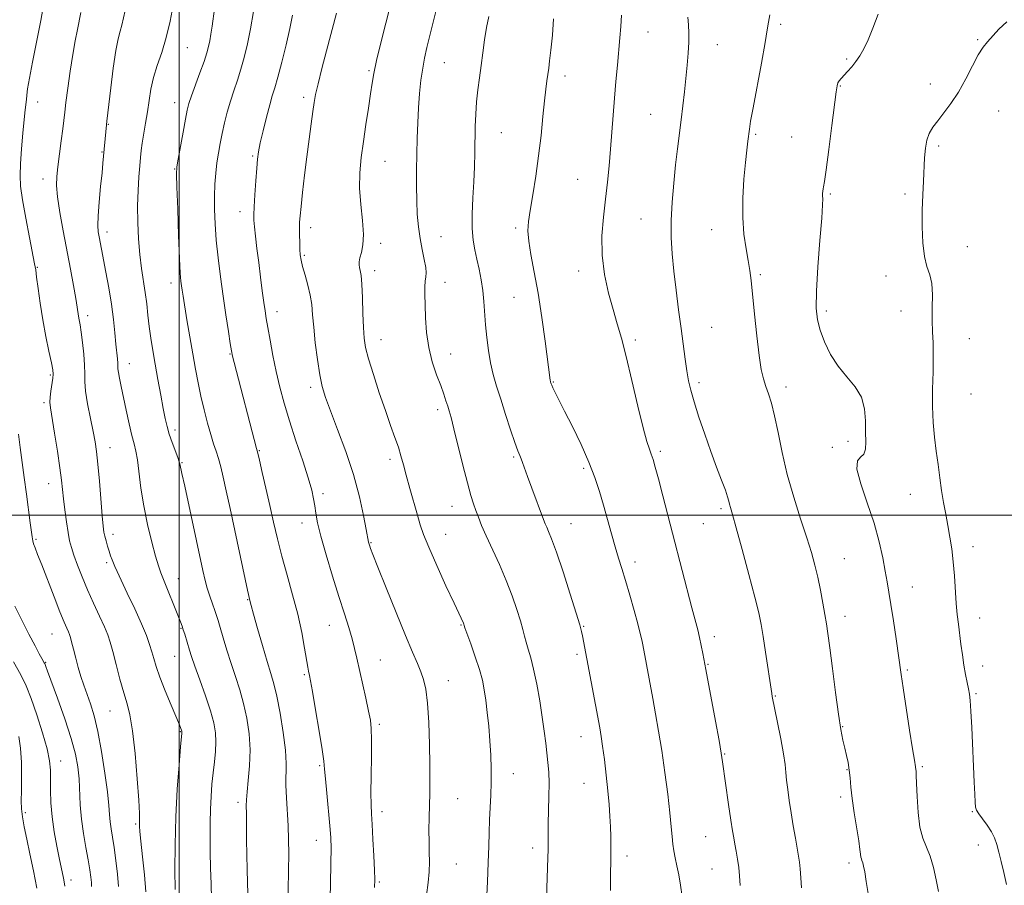
# Model space of a CAD drawing. Extents: x 2099800 to 2102700, y 292300 to 295200.
# Drawn here: x 2101452 to 2101748, y 293389 to 293649 of the extents above; entities that cross this region are included whole.
import ezdxf

# ---------------------------------------------------------------- set-up
doc = ezdxf.new("R2010")
doc.units = 0
doc.header["$MEASUREMENT"] = 0
for name, color, linetype, lineweight in [('CONTOUR INDEX', 41, 'Continuous', 13), ('CONTOUR INTERMEDIATE', 44, 'Continuous', 0), ('GRID LINE', 7, 'Continuous', 0), ('SPOT ELEVATION DTM', 2, 'Continuous', 13)]:
    doc.layers.add(name, color=color, linetype=linetype, lineweight=lineweight)

msp = doc.modelspace()

# ---------------------------------------------------------------- linework, layer by layer
at = {"layer": 'CONTOUR INDEX', "flags": 128}
for points, elevation in [([(2101483.806, 293651.682), (2101482.741, 293647.311), (2101482.23, 293645.528), (2101481.639, 293643.231), (2101480.955, 293639.641), (2101480.187, 293634.354), (2101479.437, 293628.446), (2101478.233, 293618.459), (2101478.11, 293617.333), (2101477.083, 293605.804), (2101476.793, 293602.912), (2101476.362, 293598.764), (2101475.91, 293594.116), (2101475.594, 293589.978), (2101475.528, 293587.101), (2101475.665, 293585.192), (2101475.914, 293583.694), (2101476.612, 293579.986), (2101477.967, 293573.022), (2101478.837, 293568.322), (2101479.634, 293563.451), (2101480.232, 293558.866), (2101480.656, 293554.796), (2101480.969, 293551.413), (2101481.405, 293546.974), (2101481.515, 293545.69), (2101481.597, 293543.987), (2101481.739, 293542.868), (2101482.059, 293541.132), (2101482.565, 293538.676), (2101484.076, 293531.534), (2101484.957, 293527.478), (2101485.771, 293523.96), (2101486.432, 293521.405), (2101486.967, 293519.226), (2101487.434, 293516.584), (2101488.491, 293508.115), (2101489.329, 293502.757), (2101490.484, 293497.148), (2101491.762, 293491.888), (2101492.905, 293487.634), (2101493.748, 293484.773), (2101494.499, 293482.61), (2101495.457, 293480.182), (2101499.604, 293469.933), (2101500.418, 293467.89), (2101500.889, 293466.636), (2101501.248, 293465.567), (2101501.677, 293464.212), (2101503.123, 293459.455), (2101503.747, 293457.5), (2101504.74, 293454.606), (2101506.217, 293450.458), (2101507.892, 293445.689), (2101509.383, 293441.169), (2101510.384, 293437.546), (2101510.911, 293434.592), (2101511.058, 293431.857), (2101510.924, 293428.97), (2101510.614, 293425.868), (2101510.233, 293422.568), (2101509.876, 293419.083), (2101509.584, 293415.418), (2101509.382, 293411.575), (2101509.288, 293407.547), (2101509.286, 293403.287), (2101509.347, 293398.742), (2101509.449, 293393.924), (2101509.584, 293389.117), (2101509.746, 293384.673)], 1070), ([(2101547.274, 293650.881), (2101544.314, 293639.585), (2101542.953, 293634.319), (2101541.792, 293629.704), (2101541.049, 293626.505), (2101540.591, 293624.066), (2101540.196, 293621.381), (2101539.688, 293617.662), (2101539.073, 293613.006), (2101538.402, 293607.732), (2101537.731, 293602.212), (2101537.126, 293597.032), (2101536.658, 293592.831), (2101536.374, 293590.021), (2101536.241, 293588.108), (2101536.202, 293586.369), (2101536.21, 293584.262), (2101536.251, 293581.979), (2101536.321, 293579.89), (2101536.432, 293578.23), (2101536.67, 293576.677), (2101537.135, 293574.77), (2101537.874, 293572.191), (2101538.717, 293569.185), (2101539.435, 293566.135), (2101539.872, 293563.279), (2101540.149, 293560.251), (2101540.46, 293556.537), (2101540.95, 293551.847), (2101541.586, 293546.799), (2101542.286, 293542.232), (2101543.027, 293538.675), (2101544.015, 293535.396), (2101545.513, 293531.352), (2101547.665, 293525.794), (2101550.127, 293519.157), (2101552.439, 293512.174), (2101554.227, 293505.546), (2101555.479, 293499.855), (2101556.275, 293495.653), (2101556.966, 293491.877), (2101557.049, 293491.563), (2101557.313, 293490.705), (2101557.563, 293489.967), (2101558.239, 293488.177), (2101559.728, 293484.396), (2101562.238, 293478.133), (2101565.257, 293470.686), (2101568.09, 293463.801), (2101570.197, 293458.815), (2101571.656, 293455.42), (2101572.697, 293452.902), (2101573.517, 293450.544), (2101574.17, 293447.638), (2101574.675, 293443.476), (2101575.05, 293437.667), (2101575.299, 293431.094), (2101575.422, 293424.957), (2101575.429, 293420.145), (2101575.359, 293416.309), (2101575.256, 293412.79), (2101575.166, 293409.087), (2101575.118, 293405.325), (2101575.142, 293401.787), (2101575.241, 293398.66), (2101575.311, 293395.762), (2101575.225, 293392.812), (2101574.894, 293389.573), (2101573.84, 293381.957)], 1080), ([(2101633.011, 293650.286), (2101632.86, 293646.911), (2101632.58, 293643.464), (2101631.802, 293635.258), (2101631.368, 293630.411), (2101630.936, 293625.315), (2101629.707, 293609.974), (2101629.28, 293605.058), (2101628.802, 293600.134), (2101628.238, 293595.033), (2101627.609, 293589.628), (2101627.166, 293583.97), (2101627.216, 293578.157), (2101627.959, 293572.325), (2101629.171, 293566.764), (2101630.518, 293561.8), (2101631.756, 293557.538), (2101632.992, 293553.175), (2101634.419, 293547.682), (2101636.148, 293540.481), (2101637.958, 293532.786), (2101639.543, 293526.258), (2101640.676, 293522.118), (2101641.444, 293519.809), (2101642.01, 293518.33), (2101642.538, 293516.757), (2101643.191, 293514.473), (2101644.135, 293510.938), (2101645.483, 293505.786), (2101654.221, 293472.1), (2101655.961, 293465.503), (2101656.509, 293463.246), (2101657.035, 293460.822), (2101657.515, 293458.45), (2101658.439, 293453.632), (2101661.318, 293438.097), (2101662.387, 293432.248), (2101663.049, 293428.483), (2101663.464, 293425.837), (2101665.266, 293413.032), (2101665.938, 293408.356), (2101666.421, 293405.137), (2101666.779, 293402.968), (2101667.122, 293401.107), (2101667.531, 293398.967), (2101667.959, 293396.563), (2101668.324, 293394.059), (2101668.567, 293391.53), (2101668.705, 293388.682)], 1090), ([(2101450.207, 293455.918), (2101452.339, 293452.032), (2101453.955, 293448.678), (2101455.482, 293444.871), (2101457.215, 293439.957), (2101458.934, 293434.59), (2101460.284, 293429.754), (2101461.014, 293426.148), (2101461.266, 293423.334), (2101461.284, 293420.588), (2101461.289, 293417.326), (2101461.415, 293413.517), (2101461.777, 293409.265), (2101462.434, 293404.753), (2101463.231, 293400.463), (2101463.957, 293396.951), (2101465.232, 293390.919), (2101465.45, 293389.724), (2101465.639, 293388.434)], 1060)]:
    msp.add_lwpolyline(points, dxfattribs=dict(at, elevation=elevation))
at = {"layer": 'CONTOUR INTERMEDIATE', "flags": 128}
for points, elevation in [([(2101460.543, 293660.776), (2101458.36, 293648.698), (2101457.11, 293642.201), (2101455.917, 293636.192), (2101454.979, 293631.368), (2101454.433, 293628.203), (2101454.174, 293626.282), (2101454.036, 293624.969), (2101453.658, 293621.808), (2101453.353, 293618.947), (2101452.963, 293614.809), (2101452.567, 293610.074), (2101452.264, 293605.658), (2101452.153, 293602.155), (2101452.329, 293598.873), (2101452.888, 293594.8), (2101453.858, 293589.325), (2101454.986, 293583.443), (2101456.526, 293575.592), (2101456.845, 293573.704), (2101457.135, 293571.569), (2101457.584, 293568.177), (2101458.216, 293563.734), (2101459.013, 293558.753), (2101459.934, 293553.751), (2101460.836, 293549.258), (2101461.556, 293545.804), (2101461.963, 293543.708), (2101462.081, 293542.416), (2101461.972, 293541.159), (2101461.396, 293537.312), (2101461.164, 293535.429), (2101461.117, 293533.957), (2101461.309, 293532.216), (2101462.515, 293524.674), (2101463.359, 293519.223), (2101464.099, 293514.206), (2101464.586, 293510.53), (2101464.908, 293507.711), (2101465.213, 293504.919), (2101465.613, 293501.56), (2101466.085, 293497.982), (2101466.571, 293494.771), (2101467.042, 293492.316), (2101467.598, 293490.234), (2101468.365, 293487.942), (2101469.443, 293484.992), (2101470.82, 293481.459), (2101472.453, 293477.553), (2101474.264, 293473.508), (2101476.035, 293469.681), (2101477.512, 293466.454), (2101478.53, 293464.019), (2101479.283, 293461.787), (2101480.054, 293458.977), (2101481.054, 293455.079), (2101482.198, 293450.664), (2101483.326, 293446.573), (2101484.315, 293443.298), (2101485.18, 293439.925), (2101485.974, 293435.189), (2101486.724, 293428.347), (2101487.369, 293420.751), (2101487.826, 293414.273), (2101488.043, 293410.309), (2101488.087, 293408.339), (2101488.058, 293407.369), (2101488.051, 293406.455), (2101488.154, 293404.872), (2101488.45, 293401.947), (2101488.972, 293397.319), (2101489.556, 293391.874), (2101489.989, 293386.811)], 1066), ([(2101511.306, 293657.528), (2101509.893, 293647.004), (2101509.536, 293644.589), (2101509.201, 293642.603), (2101508.837, 293640.859), (2101508.313, 293638.953), (2101507.477, 293636.421), (2101506.256, 293633.008), (2101503.714, 293626.031), (2101502.944, 293623.734), (2101502.422, 293621.727), (2101501.889, 293619.051), (2101501.163, 293615.104), (2101499.712, 293606.995), (2101499.347, 293604.676), (2101499.248, 293602.465), (2101499.343, 293598.603), (2101499.561, 293591.98), (2101499.837, 293584.104), (2101500.111, 293577.133), (2101500.336, 293572.699), (2101500.521, 293570.308), (2101500.692, 293568.938), (2101500.885, 293567.648), (2101501.175, 293565.826), (2101502.354, 293558.676), (2101503.206, 293553.595), (2101504.079, 293548.474), (2101504.882, 293543.911), (2101505.666, 293539.772), (2101506.514, 293535.746), (2101507.483, 293531.629), (2101508.505, 293527.663), (2101509.487, 293524.199), (2101510.354, 293521.468), (2101511.122, 293519.203), (2101511.824, 293517.018), (2101512.507, 293514.533), (2101513.259, 293511.401), (2101514.178, 293507.284), (2101515.322, 293502.01), (2101520.591, 293477.439), (2101521.393, 293473.949), (2101521.687, 293472.817), (2101522.385, 293470.281), (2101523.604, 293465.966), (2101525.094, 293460.787), (2101526.516, 293455.979), (2101527.618, 293452.388), (2101528.507, 293449.285), (2101529.382, 293445.549), (2101530.368, 293440.43), (2101531.305, 293434.664), (2101531.961, 293429.358), (2101532.187, 293425.307), (2101532.113, 293418.837), (2101532.256, 293415.068), (2101532.78, 293406.651), (2101532.933, 293402.535), (2101532.973, 293398.212), (2101532.918, 293393.218), (2101532.658, 293381.181)], 1074), ([(2101579.1, 293659.123), (2101574.535, 293640.541), (2101573.821, 293637.415), (2101573.245, 293634.341), (2101572.731, 293630.779), (2101572.289, 293626.752), (2101571.952, 293622.42), (2101571.737, 293617.921), (2101571.608, 293613.294), (2101571.427, 293603.736), (2101571.382, 293598.999), (2101571.435, 293594.52), (2101571.632, 293590.433), (2101571.983, 293586.681), (2101572.487, 293583.16), (2101573.114, 293579.824), (2101573.723, 293576.852), (2101574.145, 293574.482), (2101574.263, 293572.837), (2101574.172, 293571.595), (2101574.02, 293570.318), (2101573.928, 293568.619), (2101573.909, 293566.303), (2101573.953, 293563.224), (2101574.074, 293559.326), (2101574.392, 293554.911), (2101575.055, 293550.376), (2101576.138, 293546.075), (2101577.43, 293542.209), (2101578.651, 293538.939), (2101579.582, 293536.37), (2101580.254, 293534.381), (2101580.764, 293532.794), (2101581.218, 293531.332), (2101581.784, 293529.316), (2101582.642, 293525.969), (2101585.342, 293514.99), (2101586.695, 293509.679), (2101587.744, 293505.933), (2101588.552, 293503.41), (2101589.256, 293501.431), (2101589.997, 293499.383), (2101590.954, 293496.921), (2101592.312, 293493.765), (2101596.309, 293485.154), (2101598.399, 293480.374), (2101600.18, 293475.779), (2101601.596, 293471.642), (2101602.64, 293468.214), (2101603.338, 293465.639), (2101603.843, 293463.628), (2101604.338, 293461.789), (2101604.97, 293459.74), (2101605.74, 293457.147), (2101606.612, 293453.688), (2101607.542, 293449.207), (2101608.445, 293444.195), (2101609.227, 293439.309), (2101609.822, 293435.07), (2101610.266, 293431.473), (2101610.93, 293425.595), (2101611.164, 293422.755), (2101611.273, 293419.439), (2101611.231, 293415.403), (2101610.987, 293407.171), (2101610.948, 293401.605), (2101610.945, 293399.399), (2101610.891, 293397.067), (2101610.445, 293384.773)], 1084), ([(2101470.395, 293651.062), (2101469.4, 293645.982), (2101468.763, 293642.617), (2101468.04, 293638.447), (2101467.266, 293633.476), (2101466.533, 293628.401), (2101465.949, 293624.094), (2101465.578, 293621.117), (2101465.005, 293616.184), (2101464.548, 293612.575), (2101463.528, 293604.707), (2101463.2, 293601.766), (2101463.134, 293599.053), (2101463.432, 293595.681), (2101464.147, 293591.016), (2101465.145, 293585.428), (2101467.294, 293573.93), (2101468.196, 293569.009), (2101468.885, 293565.143), (2101469.323, 293562.559), (2101469.766, 293559.789), (2101469.963, 293558.682), (2101470.21, 293557.221), (2101470.533, 293555.027), (2101470.931, 293551.902), (2101471.309, 293548.356), (2101471.547, 293545.075), (2101471.586, 293542.51), (2101471.607, 293540.16), (2101471.851, 293537.292), (2101472.476, 293533.424), (2101473.316, 293529.105), (2101474.122, 293525.137), (2101474.708, 293522.026), (2101475.138, 293519.092), (2101475.539, 293515.356), (2101476.004, 293510.218), (2101476.889, 293499.766), (2101477.169, 293496.688), (2101477.388, 293494.91), (2101477.64, 293493.641), (2101477.997, 293492.242), (2101478.437, 293490.708), (2101478.915, 293489.186), (2101479.392, 293487.801), (2101479.844, 293486.578), (2101480.256, 293485.516), (2101480.664, 293484.514), (2101481.314, 293483.05), (2101482.508, 293480.502), (2101484.41, 293476.514), (2101486.638, 293471.791), (2101488.678, 293467.304), (2101490.132, 293463.804), (2101491.089, 293461.144), (2101491.757, 293458.957), (2101492.347, 293456.866), (2101493.087, 293454.457), (2101494.206, 293451.305), (2101495.823, 293447.213), (2101497.613, 293442.884), (2101500.079, 293436.988), (2101500.531, 293435.859), (2101500.709, 293435.368), (2101500.793, 293435.096), (2101500.832, 293434.919), (2101500.841, 293434.784), (2101500.821, 293434.497), (2101500.445, 293430.303), (2101499.98, 293424.893), (2101499.445, 293417.624), (2101499.007, 293409.338), (2101498.789, 293400.901), (2101498.744, 293393.287), (2101498.782, 293387.492)], 1068), ([(2101498.197, 293653.339), (2101497.247, 293648.519), (2101496.075, 293643.547), (2101494.749, 293639.104), (2101493.431, 293635.171), (2101492.307, 293631.554), (2101491.507, 293628.079), (2101490.935, 293624.665), (2101490.438, 293621.253), (2101489.901, 293617.834), (2101488.915, 293611.832), (2101488.6, 293609.617), (2101488.372, 293607.543), (2101488.154, 293605.054), (2101487.895, 293601.721), (2101487.654, 293597.627), (2101487.516, 293592.986), (2101487.55, 293588.027), (2101487.763, 293583.046), (2101488.146, 293578.356), (2101488.674, 293574.187), (2101489.808, 293566.936), (2101490.242, 293563.516), (2101490.614, 293560.118), (2101491.007, 293556.705), (2101491.491, 293553.215), (2101492.085, 293549.489), (2101492.798, 293545.346), (2101493.618, 293540.731), (2101494.457, 293536.112), (2101495.205, 293532.083), (2101495.798, 293529.052), (2101496.35, 293526.668), (2101497.018, 293524.394), (2101497.896, 293521.854), (2101499.59, 293517.303), (2101500.024, 293516.067), (2101500.215, 293515.41), (2101500.852, 293512.557), (2101501.686, 293508.738), (2101507.129, 293483.348), (2101507.828, 293480.319), (2101508.464, 293478.005), (2101509.218, 293475.666), (2101510.018, 293473.368), (2101510.726, 293471.38), (2101511.257, 293469.83), (2101511.739, 293468.292), (2101512.352, 293466.203), (2101513.231, 293463.164), (2101514.339, 293459.43), (2101515.591, 293455.421), (2101516.906, 293451.461), (2101518.198, 293447.492), (2101519.382, 293443.359), (2101520.37, 293438.947), (2101521.062, 293434.297), (2101521.354, 293429.49), (2101521.203, 293424.674), (2101520.803, 293420.276), (2101520.405, 293416.789), (2101520.204, 293414.468), (2101520.169, 293412.614), (2101520.208, 293410.29), (2101520.251, 293406.809), (2101520.294, 293402.486), (2101520.351, 293397.885), (2101520.432, 293393.505), (2101520.533, 293389.577), (2101520.646, 293386.266)], 1072), ([(2101522.386, 293651.381), (2101521.502, 293646.237), (2101520.566, 293641.644), (2101519.588, 293637.626), (2101518.565, 293634.043), (2101517.502, 293630.75), (2101516.437, 293627.6), (2101515.416, 293624.446), (2101514.479, 293621.186), (2101513.642, 293617.903), (2101512.915, 293614.725), (2101512.303, 293611.737), (2101511.794, 293608.845), (2101511.37, 293605.914), (2101511.02, 293602.819), (2101510.763, 293599.494), (2101510.623, 293595.883), (2101510.627, 293591.929), (2101510.797, 293587.558), (2101511.157, 293582.695), (2101511.714, 293577.316), (2101512.424, 293571.604), (2101513.225, 293565.798), (2101514.052, 293560.186), (2101514.807, 293555.259), (2101515.388, 293551.56), (2101515.747, 293549.359), (2101516.056, 293547.838), (2101516.539, 293545.906), (2101523.284, 293520.047), (2101523.64, 293518.634), (2101524.145, 293516.515), (2101524.999, 293512.861), (2101526.102, 293508.085), (2101527.277, 293502.905), (2101528.4, 293497.875), (2101529.558, 293492.881), (2101530.889, 293487.641), (2101532.47, 293481.97), (2101534.135, 293476.068), (2101535.658, 293470.231), (2101536.857, 293464.771), (2101537.734, 293460.058), (2101538.709, 293454.268), (2101538.929, 293453.084), (2101539.209, 293451.751), (2101539.494, 293450.217), (2101540.071, 293446.937), (2101541.015, 293441.456), (2101542.093, 293435.077), (2101542.995, 293429.536), (2101543.504, 293426.034), (2101543.761, 293423.603), (2101544.001, 293420.737), (2101544.397, 293416.378), (2101545.305, 293406.585), (2101545.576, 293403.095), (2101545.686, 293399.839), (2101545.658, 293395.434), (2101545.518, 293389), (2101545.305, 293381.677)], 1076), ([(2101563.482, 293653.02), (2101562.176, 293647.907), (2101560.687, 293641.99), (2101559.396, 293636.64), (2101558.577, 293632.818), (2101558.067, 293629.846), (2101557.594, 293626.635), (2101556.952, 293622.379), (2101556.19, 293617.4), (2101555.422, 293612.298), (2101554.764, 293607.529), (2101554.341, 293602.953), (2101554.278, 293598.283), (2101554.623, 293593.365), (2101555.11, 293588.57), (2101555.396, 293584.399), (2101555.24, 293581.234), (2101554.811, 293578.959), (2101554.381, 293577.34), (2101554.168, 293576.154), (2101554.158, 293575.233), (2101554.286, 293574.426), (2101554.486, 293573.515), (2101554.715, 293572.019), (2101554.935, 293569.39), (2101555.117, 293565.346), (2101555.272, 293560.665), (2101555.425, 293556.387), (2101555.629, 293553.207), (2101556.067, 293550.435), (2101556.95, 293547.036), (2101558.404, 293542.297), (2101560.199, 293536.804), (2101562.017, 293531.464), (2101563.596, 293526.999), (2101564.893, 293523.382), (2101565.919, 293520.401), (2101566.714, 293517.799), (2101567.442, 293515.147), (2101568.292, 293511.975), (2101569.388, 293508.01), (2101571.656, 293499.984), (2101572.507, 293497.064), (2101573.485, 293494.228), (2101575.053, 293490.391), (2101577.479, 293484.898), (2101580.251, 293478.795), (2101582.663, 293473.558), (2101585.472, 293467.52), (2101585.576, 293467.25), (2101585.696, 293466.867), (2101585.944, 293466.159), (2101587.699, 293461.3), (2101589.06, 293457.419), (2101590.312, 293453.576), (2101591.193, 293450.361), (2101591.78, 293447.471), (2101592.233, 293444.378), (2101592.679, 293440.688), (2101593.103, 293436.536), (2101593.455, 293432.192), (2101593.693, 293427.886), (2101593.813, 293423.698), (2101593.815, 293419.671), (2101593.711, 293415.828), (2101593.379, 293408.416), (2101593.245, 293404.634), (2101593.114, 293400.46), (2101592.94, 293395.555), (2101592.691, 293389.781), (2101592.396, 293383.806)], 1082), ([(2101534.114, 293650.285), (2101533.291, 293646.284), (2101532.143, 293641.365), (2101530.844, 293636.167), (2101529.653, 293631.664), (2101528.752, 293628.508), (2101528.013, 293626.047), (2101527.228, 293623.307), (2101526.258, 293619.617), (2101525.244, 293615.524), (2101524.395, 293611.88), (2101523.859, 293609.244), (2101523.551, 293607.013), (2101523.321, 293604.29), (2101523.059, 293600.493), (2101522.791, 293596.294), (2101522.578, 293592.683), (2101522.474, 293590.33), (2101522.499, 293588.645), (2101522.666, 293586.72), (2101522.979, 293583.853), (2101523.41, 293580.153), (2101523.922, 293575.938), (2101524.476, 293571.542), (2101525.014, 293567.389), (2101525.476, 293563.921), (2101525.835, 293561.373), (2101526.184, 293559.141), (2101526.649, 293556.412), (2101527.326, 293552.596), (2101528.188, 293548.003), (2101529.179, 293543.167), (2101530.271, 293538.466), (2101531.559, 293533.662), (2101533.168, 293528.363), (2101535.138, 293522.384), (2101537.159, 293516.379), (2101538.839, 293511.209), (2101539.889, 293507.492), (2101540.45, 293504.877), (2101540.765, 293502.766), (2101541.078, 293500.571), (2101541.621, 293497.722), (2101542.622, 293493.656), (2101544.216, 293488.069), (2101546.147, 293481.698), (2101548.068, 293475.536), (2101549.691, 293470.377), (2101550.989, 293466.206), (2101551.997, 293462.805), (2101552.772, 293459.904), (2101553.457, 293457.02), (2101556.135, 293444.943), (2101556.97, 293441.104), (2101557.509, 293438.369), (2101557.783, 293435.895), (2101557.865, 293432.499), (2101557.829, 293427.428), (2101557.746, 293421.633), (2101557.69, 293416.494), (2101557.717, 293412.953), (2101557.832, 293410.211), (2101558.022, 293407.03), (2101558.27, 293402.575), (2101558.523, 293397.612), (2101558.72, 293393.309), (2101558.805, 293390.423), (2101558.729, 293388.061)], 1078), ([(2101593.169, 293649.952), (2101592.463, 293646.601), (2101591.856, 293642.906), (2101591.32, 293639.011), (2101590.807, 293635.132), (2101590.287, 293631.43), (2101589.804, 293627.846), (2101589.424, 293624.261), (2101589.19, 293620.58), (2101589.063, 293616.795), (2101588.9, 293608.93), (2101588.777, 293604.739), (2101588.587, 293600.22), (2101588.331, 293595.35), (2101588.126, 293590.509), (2101588.118, 293586.175), (2101588.407, 293582.678), (2101588.927, 293579.742), (2101589.564, 293576.945), (2101590.216, 293573.95), (2101590.812, 293570.767), (2101591.292, 293567.494), (2101591.619, 293564.198), (2101592.136, 293557.23), (2101592.511, 293553.411), (2101593.018, 293549.522), (2101593.668, 293545.784), (2101594.476, 293542.315), (2101595.479, 293538.813), (2101596.717, 293534.873), (2101598.183, 293530.29), (2101599.68, 293525.676), (2101600.959, 293521.845), (2101601.842, 293519.378), (2101602.418, 293517.928), (2101602.842, 293516.91), (2101603.272, 293515.781), (2101604.787, 293511.618), (2101606.107, 293508.064), (2101609.622, 293498.662), (2101610.113, 293497.381), (2101610.532, 293496.397), (2101611.108, 293495.113), (2101612.025, 293492.843), (2101613.456, 293488.881), (2101615.458, 293482.915), (2101617.623, 293476.232), (2101619.431, 293470.514), (2101620.498, 293466.99), (2101621.008, 293465.07), (2101621.287, 293463.708), (2101626.492, 293436.019), (2101626.937, 293433.409), (2101627.363, 293430.514), (2101627.894, 293426.522), (2101628.467, 293421.835), (2101628.97, 293417.154), (2101629.318, 293413.039), (2101629.538, 293409.477), (2101629.681, 293406.31), (2101629.788, 293403.378), (2101629.85, 293400.508), (2101629.846, 293397.523), (2101629.702, 293390.819), (2101629.718, 293387.18)], 1086), ([(2101612.635, 293649.204), (2101612.241, 293644.249), (2101611.78, 293639.829), (2101611.423, 293636.614), (2101611.154, 293634.331), (2101610.908, 293632.468), (2101610.63, 293630.525), (2101610.298, 293628.044), (2101609.898, 293624.578), (2101609.416, 293619.835), (2101608.827, 293614.147), (2101608.102, 293607.997), (2101607.244, 293601.873), (2101606.363, 293596.255), (2101605.599, 293591.627), (2101605.079, 293588.245), (2101604.894, 293585.459), (2101605.123, 293582.392), (2101605.802, 293578.317), (2101606.8, 293573.095), (2101607.944, 293566.733), (2101609.069, 293559.448), (2101610.061, 293552.282), (2101611.579, 293540.569), (2101611.641, 293540.204), (2101611.698, 293539.964), (2101611.758, 293539.765), (2101611.845, 293539.514), (2101612.035, 293539.061), (2101612.418, 293538.247), (2101613.095, 293536.883), (2101615.917, 293531.308), (2101618.265, 293526.638), (2101620.872, 293521.265), (2101623.254, 293515.967), (2101625.05, 293511.327), (2101626.402, 293507.143), (2101627.581, 293503.017), (2101628.795, 293498.678), (2101630.015, 293494.362), (2101631.154, 293490.436), (2101632.162, 293487.105), (2101633.143, 293483.935), (2101634.238, 293480.332), (2101635.528, 293475.936), (2101636.842, 293471.322), (2101637.948, 293467.299), (2101638.677, 293464.459), (2101639.115, 293462.535), (2101639.412, 293461.043), (2101642.45, 293444.915), (2101643.3, 293440.305), (2101644.21, 293435.11), (2101645.152, 293429.21), (2101646.089, 293422.648), (2101646.936, 293416.116), (2101647.596, 293410.466), (2101648.009, 293406.32), (2101648.263, 293403.381), (2101648.481, 293401.12), (2101648.769, 293399.064), (2101649.155, 293396.963), (2101649.646, 293394.62), (2101650.232, 293391.882), (2101650.813, 293388.761), (2101651.273, 293385.311)], 1088), ([(2101653, 293649.728), (2101653.154, 293647.393), (2101653.261, 293644.932), (2101653.254, 293642.148), (2101653.085, 293638.897), (2101652.782, 293635.247), (2101652.39, 293631.317), (2101651.948, 293627.219), (2101651.468, 293623.029), (2101650.958, 293618.813), (2101649.868, 293610.157), (2101649.303, 293605.285), (2101648.749, 293599.839), (2101648.29, 293594.131), (2101648.021, 293588.585), (2101648.02, 293583.485), (2101648.277, 293578.551), (2101648.762, 293573.365), (2101649.433, 293567.655), (2101650.195, 293561.744), (2101650.94, 293556.106), (2101652.144, 293546.885), (2101652.653, 293543.354), (2101653.172, 293540.419), (2101653.851, 293537.532), (2101654.863, 293534.038), (2101656.317, 293529.498), (2101658.069, 293524.317), (2101659.912, 293519.116), (2101661.652, 293514.437), (2101663.146, 293510.519), (2101664.267, 293507.525), (2101664.939, 293505.531), (2101665.296, 293504.251), (2101665.527, 293503.316), (2101665.826, 293502.253), (2101666.422, 293500.197), (2101667.551, 293496.18), (2101669.323, 293489.707), (2101671.354, 293482.147), (2101673.136, 293475.343), (2101674.299, 293470.601), (2101675.021, 293467.099), (2101675.621, 293463.485), (2101676.337, 293458.823), (2101678.222, 293446.368), (2101678.389, 293445.484), (2101679.989, 293437.642), (2101680.967, 293432.719), (2101681.793, 293428.218), (2101682.267, 293425.002), (2101682.507, 293422.633), (2101682.711, 293420.352), (2101683.037, 293417.549), (2101683.498, 293414.218), (2101684.066, 293410.505), (2101684.705, 293406.6), (2101685.342, 293402.876), (2101686.3, 293397.48), (2101686.584, 293395.637), (2101686.791, 293393.632), (2101686.966, 293391.019), (2101687.154, 293387.931)], 1092), ([(2101677.695, 293650.392), (2101677.225, 293648.173), (2101676.853, 293645.853), (2101676.223, 293642.045), (2101675.105, 293635.902), (2101672.589, 293622.458), (2101671.869, 293618.408), (2101671.5, 293616.054), (2101671.027, 293612.418), (2101670.71, 293609.748), (2101670.316, 293605.995), (2101669.868, 293600.981), (2101669.528, 293595.251), (2101669.492, 293589.529), (2101669.88, 293584.422), (2101670.52, 293580.073), (2101671.163, 293576.504), (2101671.63, 293573.578), (2101672.001, 293570.5), (2101673.009, 293560.45), (2101673.703, 293553.889), (2101674.416, 293548), (2101675.083, 293543.806), (2101675.739, 293540.945), (2101676.444, 293538.71), (2101677.244, 293536.437), (2101678.135, 293533.643), (2101679.094, 293529.888), (2101680.13, 293524.874), (2101681.354, 293518.854), (2101682.906, 293512.223), (2101684.845, 293505.397), (2101686.912, 293498.885), (2101688.769, 293493.215), (2101690.163, 293488.726), (2101691.192, 293484.99), (2101692.04, 293481.383), (2101692.847, 293477.47), (2101693.592, 293473.548), (2101694.209, 293470.099), (2101694.669, 293467.335), (2101695.098, 293464.389), (2101695.657, 293460.124), (2101696.454, 293453.852), (2101697.382, 293446.684), (2101698.281, 293440.181), (2101699.028, 293435.523), (2101699.646, 293432.369), (2101700.2, 293429.994), (2101700.731, 293427.787), (2101701.202, 293425.593), (2101701.56, 293423.366), (2101701.783, 293421.016), (2101702.001, 293418.267), (2101702.376, 293414.798), (2101703.009, 293410.48), (2101704.381, 293402.105), (2101704.748, 293399.531), (2101704.921, 293398.036), (2101705.029, 293397.199), (2101705.176, 293396.64), (2101705.369, 293396.132), (2101705.591, 293395.488), (2101705.84, 293394.484), (2101706.173, 293392.744), (2101706.666, 293389.853), (2101707.353, 293385.627)], 1094), ([(2101710.243, 293650.61), (2101708.587, 293646.403), (2101707.194, 293642.909), (2101705.947, 293640.214), (2101704.759, 293638.129), (2101703.55, 293636.394), (2101702.276, 293634.807), (2101701.031, 293633.387), (2101699.112, 293631.313), (2101698.524, 293630.605), (2101698.134, 293629.955), (2101697.876, 293629.098), (2101697.597, 293627.221), (2101696.337, 293617.102), (2101695.422, 293609.91), (2101694.614, 293603.801), (2101694.095, 293600.258), (2101693.817, 293598.706), (2101693.672, 293598.056), (2101693.575, 293597.415), (2101693.516, 293596.68), (2101693.509, 293595.944), (2101693.542, 293595.102), (2101693.501, 293593.246), (2101693.252, 293589.267), (2101692.722, 293582.57), (2101692.103, 293574.606), (2101691.65, 293567.341), (2101691.583, 293562.228), (2101691.961, 293558.676), (2101692.806, 293555.58), (2101694.133, 293552.088), (2101695.93, 293548.345), (2101698.175, 293544.745), (2101700.768, 293541.561), (2101703.277, 293538.576), (2101705.187, 293535.451), (2101706.141, 293531.96), (2101706.412, 293528.342), (2101706.426, 293524.949), (2101706.493, 293522.087), (2101706.437, 293519.87), (2101705.964, 293518.367), (2101704.955, 293517.462), (2101703.99, 293516.304), (2101703.828, 293513.859), (2101704.976, 293509.43), (2101706.944, 293503.67), (2101708.992, 293497.568), (2101710.534, 293491.968), (2101711.587, 293487.12), (2101712.32, 293483.13), (2101712.893, 293479.944), (2101713.43, 293476.893), (2101714.044, 293473.149), (2101714.805, 293468.21), (2101715.603, 293462.861), (2101717.18, 293452.052), (2101717.774, 293448.076), (2101719.703, 293435.396), (2101720.585, 293429.701)], 1096), ([(2101748.935, 293648.316), (2101746.552, 293646.086), (2101743.108, 293642.294), (2101741.784, 293640.652), (2101740.358, 293638.391), (2101738.608, 293635.081), (2101736.577, 293631.143), (2101734.38, 293627.208), (2101732.135, 293623.792), (2101729.998, 293620.939), (2101728.132, 293618.576), (2101726.665, 293616.595), (2101725.59, 293614.743), (2101724.864, 293612.727)], 1098), ([(2101724.864, 293612.727), (2101724.434, 293610.308), (2101724.19, 293607.445), (2101723.817, 293600.422), (2101723.626, 293596.264), (2101723.498, 293591.664), (2101723.494, 293586.713), (2101723.688, 293581.895), (2101724.155, 293577.792), (2101724.911, 293574.765), (2101725.736, 293572.289), (2101726.351, 293569.616), (2101726.562, 293566.208), (2101726.52, 293562.358), (2101726.463, 293558.563), (2101726.561, 293555.153), (2101726.73, 293551.767), (2101726.823, 293547.873), (2101726.742, 293543.116), (2101726.607, 293537.853), (2101726.588, 293532.619), (2101726.811, 293527.829), (2101727.223, 293523.435), (2101727.725, 293519.267), (2101728.237, 293515.193), (2101728.761, 293511.225), (2101729.318, 293507.407), (2101729.92, 293503.77), (2101730.549, 293500.269), (2101731.181, 293496.845), (2101731.788, 293493.422), (2101732.34, 293489.855), (2101732.804, 293485.983), (2101733.162, 293481.742), (2101733.725, 293473.479), (2101734.025, 293470.138), (2101734.359, 293467.192), (2101735.127, 293461.175), (2101735.562, 293457.968), (2101736.035, 293454.886), (2101736.538, 293452.117), (2101737.023, 293449.737), (2101737.431, 293447.797), (2101737.725, 293446.196), (2101737.944, 293444.235), (2101738.152, 293441.065), (2101738.394, 293436.159), (2101739.126, 293419.754), (2101739.302, 293416.158), (2101739.433, 293413.69), (2101739.551, 293412.222), (2101739.833, 293411.265), (2101740.492, 293410.235), (2101741.647, 293408.696), (2101743.039, 293406.792), (2101744.318, 293404.813), (2101745.225, 293402.954), (2101745.876, 293401.023), (2101746.482, 293398.735), (2101747.205, 293395.881), (2101748.017, 293392.576), (2101748.845, 293389.013)], 1098), ([(2101451.653, 293524.318), (2101452.154, 293520.352), (2101453.397, 293511.367), (2101454.072, 293506.314), (2101455.201, 293497.672), (2101455.776, 293493.5), (2101455.843, 293492.923), (2101455.961, 293492.239), (2101456.205, 293491.362), (2101456.659, 293490.144), (2101457.442, 293488.191), (2101458.685, 293485.048), (2101462.376, 293475.454), (2101464.126, 293470.958), (2101465.378, 293467.878), (2101466.182, 293466.018), (2101466.676, 293464.92), (2101466.999, 293464.137), (2101467.279, 293463.256), (2101467.645, 293461.87), (2101468.192, 293459.708), (2101468.887, 293457.015), (2101469.665, 293454.172), (2101470.476, 293451.47), (2101471.333, 293448.854), (2101473.29, 293443.265), (2101474.387, 293439.681), (2101475.523, 293434.964), (2101476.653, 293428.92), (2101477.659, 293422.462), (2101478.409, 293416.777), (2101478.824, 293412.743), (2101479.032, 293409.993), (2101479.212, 293407.85), (2101479.511, 293405.702), (2101479.927, 293403.197), (2101480.427, 293400.052), (2101480.965, 293396.147), (2101481.449, 293392.026), (2101481.779, 293388.399)], 1064), ([(2101450.528, 293472.611), (2101452.636, 293468.402), (2101454.798, 293464.205), (2101456.655, 293460.668), (2101457.94, 293458.278), (2101458.724, 293456.864), (2101459.414, 293455.653), (2101459.555, 293455.369), (2101459.665, 293455.084), (2101459.854, 293454.548), (2101460.37, 293453.118), (2101463.378, 293444.954), (2101465.587, 293438.784), (2101467.558, 293432.845), (2101468.856, 293428.117), (2101469.565, 293424.295), (2101469.904, 293420.751), (2101470.259, 293412.914), (2101470.604, 293408.639), (2101471.215, 293404.257), (2101471.963, 293400.05), (2101472.661, 293396.341), (2101473.162, 293393.381), (2101473.47, 293391.142), (2101473.625, 293389.519), (2101473.679, 293388.316)], 1062), ([(2101451.794, 293433.444), (2101452.307, 293429.924), (2101452.534, 293425.63), (2101452.574, 293421.099), (2101452.533, 293417.081), (2101452.516, 293414.094), (2101452.607, 293411.722), (2101452.885, 293409.313), (2101453.411, 293406.322), (2101454.162, 293402.62), (2101455.094, 293398.184), (2101456.145, 293393.09), (2101457.174, 293387.816)], 1058), ([(2101720.585, 293429.701), (2101721.121, 293426.35), (2101721.461, 293424.385), (2101721.5, 293424.097), (2101721.621, 293422.997), (2101721.706, 293421.817), (2101721.811, 293419.377), (2101721.953, 293415.372), (2101722.232, 293410.614), (2101722.771, 293406.196), (2101723.644, 293402.897), (2101725.839, 293397.5), (2101726.842, 293394.08), (2101727.698, 293390.341), (2101728.399, 293386.849)], 1096)]:
    msp.add_lwpolyline(points, dxfattribs=dict(at, elevation=elevation))
at = {"layer": 'GRID LINE', "flags": 128}
for points in [[(2101500, 292500), (2101500, 295000)], [(2102500, 293500), (2100000, 293500)]]:
    msp.add_lwpolyline(points, dxfattribs=at)
at = {"layer": 'SPOT ELEVATION DTM'}
for p in [(2101640.96, 293645.22, 1090.8), (2101680.95, 293647.6, 1094.3), (2101740.16, 293642.96, 1097.9), (2101502.42, 293640.5, 1072.9), (2101661.9, 293641.4, 1092.8), (2101700.74, 293637.14, 1095.8), (2101557.06, 293633.58, 1081.8), (2101579.78, 293635.98, 1084.9), (2101616, 293632.06, 1088.5), (2101698.9, 293629.03, 1096.1), (2101725.9, 293629.63, 1097.5), (2101537.47, 293625.6, 1079.6), (2101457.41, 293624.21, 1066.7), (2101498.64, 293623.98, 1073.3), (2101746.45, 293621.53, 1098.7), (2101641.83, 293620.48, 1091.1), (2101478.74, 293617.48, 1070.1), (2101596.86, 293614.99, 1086.9), (2101673.4, 293614.53, 1094.2), (2101684.26, 293613.69, 1094.9), (2101728.43, 293610.94, 1098.3), (2101476.82, 293609.19, 1069.9), (2101522.13, 293607.97, 1077.8), (2101498.6, 293604.09, 1073.9), (2101561.93, 293606.32, 1082.9), (2101459.01, 293601.09, 1067.4), (2101619.83, 293600.93, 1089.1), (2101695.88, 293596.54, 1096.2), (2101718.31, 293596.58, 1097.6), (2101518.28, 293591.26, 1077.4), (2101638.92, 293588.99, 1091.1), (2101539.58, 293586.41, 1080.5), (2101601.23, 293586.28, 1087.7), (2101660.11, 293585.85, 1093.3), (2101478.26, 293585.12, 1070.5), (2101578.79, 293583.67, 1084.9), (2101560.65, 293581.72, 1082.4), (2101737.08, 293580.67, 1099.1), (2101537.67, 293578.1, 1080.2), (2101457.32, 293574.45, 1066.1), (2101558.77, 293573.48, 1082.5), (2101620.15, 293573.36, 1089.5), (2101674.79, 293572.28, 1094.2), (2101712.63, 293571.9, 1097.1), (2101497.55, 293569.78, 1073.5), (2101579.94, 293570.04, 1084.6), (2101600.69, 293565.47, 1087.1), (2101472.46, 293560, 1068.5), (2101529.43, 293561.22, 1078.6), (2101694.62, 293561.36, 1096.4), (2101717.09, 293561.39, 1096.9), (2101660.13, 293556.51, 1093.1), (2101560.74, 293552.78, 1082.7), (2101637.21, 293552.64, 1090.3), (2101737.64, 293553.07, 1099.4), (2101515.28, 293548.43, 1075.9), (2101581.63, 293548.45, 1084.7), (2101485.05, 293545.52, 1070.7), (2101461.25, 293542.12, 1065.8), (2101539.58, 293538.39, 1079.6), (2101612.51, 293540.01, 1088.1), (2101656.31, 293539.87, 1092.4), (2101682.52, 293538.51, 1094.5), (2101738.15, 293536.39, 1099.2), (2101459.32, 293533.77, 1065.7), (2101577.78, 293531.72, 1083.6), (2101498.72, 293525.62, 1072.4), (2101701.17, 293522.16, 1095.5), (2101479.18, 293520.25, 1068.7), (2101524.09, 293519.37, 1076.1), (2101644.73, 293519.17, 1090.3), (2101696.46, 293520.36, 1095.7), (2101500.81, 293515.77, 1072.1), (2101563.44, 293516.78, 1081.6), (2101600.62, 293517.49, 1085.8), (2101621.66, 293514.1, 1087.7), (2101460.78, 293509.45, 1065.3), (2101543.28, 293506.41, 1078.4), (2101719.93, 293506.27, 1097.1), (2101582.06, 293502.68, 1083.3), (2101662.92, 293501.98, 1091.7), (2101536.99, 293497.64, 1077.4), (2101617.82, 293497.45, 1086.8), (2101657.62, 293497.4, 1091.1), (2101480.15, 293494.25, 1068.5), (2101580.12, 293494.27, 1082.8), (2101456.91, 293492.69, 1064.2), (2101557.69, 293491.73, 1080.1), (2101738.74, 293490.52, 1098.6), (2101478.19, 293485.76, 1067.7), (2101637.07, 293485.91, 1088.5), (2101700.03, 293486.92, 1094.9), (2101499.72, 293480.89, 1070.7), (2101720.51, 293478.36, 1096.7), (2101520.57, 293474.62, 1073.9), (2101700.25, 293469.56, 1094.6), (2101740.76, 293469.13, 1098.7), (2101500.57, 293465.98, 1069.9), (2101545.15, 293466.87, 1077.2), (2101584.78, 293467.02, 1081.9), (2101621.63, 293466.53, 1086.1), (2101461.8, 293464.23, 1063.1), (2101660.95, 293463.45, 1090.5), (2101459.83, 293455.73, 1062.1), (2101498.63, 293457.58, 1069.1), (2101560.51, 293456.47, 1078.9), (2101619.7, 293458.16, 1085.7), (2101659.04, 293455.14, 1090.1), (2101719.04, 293453.49, 1096.2), (2101741.62, 293454.67, 1098.6), (2101537.6, 293452.09, 1075.8), (2101580.91, 293450.24, 1080.7), (2101679.29, 293445.6, 1092.1), (2101739.7, 293446.35, 1098.2), (2101479.22, 293441.12, 1065.1), (2101500.33, 293434.93, 1067.9), (2101560.19, 293437.15, 1078.3), (2101699.58, 293436.38, 1094.1), (2101620.83, 293433.37, 1085.3), (2101464.38, 293426.11, 1060.7), (2101664.05, 293428.17, 1090.1), (2101542.29, 293424.67, 1075.8), (2101700.83, 293423.44, 1093.9), (2101723.48, 293424.37, 1096.2), (2101600.49, 293422.3, 1082.7), (2101621.73, 293419.38, 1085.2), (2101583.77, 293414.75, 1080.9), (2101698.95, 293415.27, 1093.7), (2101517.68, 293413.63, 1071.6), (2101453.72, 293410.54, 1058.3), (2101561.01, 293410.89, 1078.5), (2101738.6, 293410.9, 1097.9), (2101486.96, 293407.14, 1065.8), (2101541.26, 293402.27, 1075.3), (2101658.35, 293403.34, 1089.1), (2101606.3, 293399.96, 1083.5), (2101740.38, 293400.83, 1097.4), (2101634.71, 293397.56, 1086.5), (2101583.38, 293395.11, 1080.9), (2101660.3, 293393.6, 1089.1), (2101701.48, 293395.4, 1093.6), (2101467.51, 293390.36, 1060.5), (2101560.2, 293389.7, 1078.2)]:
    msp.add_point(p, dxfattribs=at)

doc.saveas('drawing.dxf')
